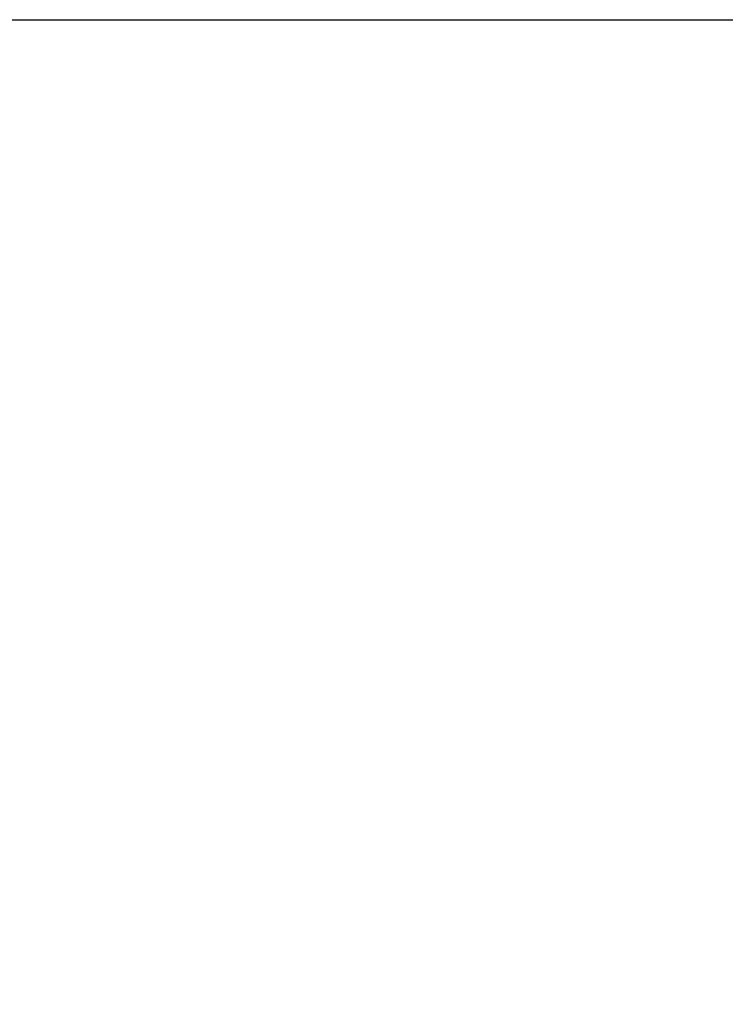
# Model space of a CAD drawing. Extents: x -2624 to 1240, y -951 to 2337.
# Drawn here: x 144 to 168, y 969 to 1003 of the extents above; entities that cross this region are included whole.
import ezdxf

# ---------------------------------------------------------------- set-up
doc = ezdxf.new("R2010")
doc.units = 0
doc.header["$LTSCALE"] = 23.1
doc.header["$PDMODE"] = 3
doc.header["$PDSIZE"] = 0.3125
doc.layers.get('0').update_dxf_attribs({"linetype": 'CONTINUOUS'})
doc.layers.get('DEFPOINTS').update_dxf_attribs({"linetype": 'CONTINUOUS'})
doc.styles.get("Standard").update_dxf_attribs({"font": 'txt', "width": 0.8})
doc.dimstyles.new('DIMSTYLE_4', dxfattribs={"dimtxt": 43.75, "dimasz": 37.5, "dimexe": 2, "dimexo": 2, "dimgap": 10.9375, "dimtad": 1, "dimcen": 0.09, "dimazin": 3, "dimtp": 0.5, "dimtm": 0.5, "dimtfac": 1, "dimtofl": 0, "dimtmove": 0, "dimatfit": 3})

# ---------------------------------------------------------------- blocks, each defined once
blk = doc.blocks.new('_FILLED')
at = {"color": 0, "linetype": 'BYBLOCK'}
blk.add_solid([(0, 0), (-1, 0.16667), (-1, -0.16667)], dxfattribs=at)
blk = doc.blocks.new('*D6')
at = {"color": 0, "linetype": 'CONTINUOUS'}
for p, q in [((-207.621, 996.84), (-207.621, 754.032)), ((182.179, 974.49), (182.179, 754.032)), ((-170.121, 756.032), (144.679, 756.032))]:
    blk.add_line(p, q, dxfattribs=at)
at = {"layer": 'DEFPOINTS', "color": 0}
for p in [(-207.621, 998.84), (182.179, 976.49), (182.179, 756.032)]:
    blk.add_point(p, dxfattribs=at)
at = {"color": 0, "xscale": 37.5, "yscale": 37.5, "zscale": 37.5, "rotation": 180}
blk.add_blockref('_FILLED', (-207.621, 756.032), dxfattribs=at)
at = {"color": 0, "xscale": 37.5, "yscale": 37.5, "zscale": 37.5}
blk.add_blockref('_FILLED', (182.179, 756.032), dxfattribs=at)
at = {"color": 0, "linetype": 'CONTINUOUS', "width": 0.8}
blk.add_text('390***', height=43.75, dxfattribs=at).set_placement((-108.571, 766.969))

msp = doc.modelspace()

# ---------------------------------------------------------------- linework, layer by layer
at = {"color": 0, "linetype": 'CONTINUOUS'}
msp.add_line((-206.121, 1003.351), (569.379, 1003.351), dxfattribs=at)

# ---------------------------------------------------------------- dimensions: what is measured, and where the dimension line sits
dim = msp.add_linear_dim(base=(182.179, 756.032), p1=(-207.621, 998.84), p2=(182.179, 976.49), text='<>***', dimstyle='DIMSTYLE_4', override={"dimdec": 0}, dxfattribs=at)
dim.commit()
dim.dimension.update_dxf_attribs({"geometry": '*D6', "text_midpoint": (-12.321, 756.032), "dimtype": 160})

doc.saveas('drawing.dxf')
